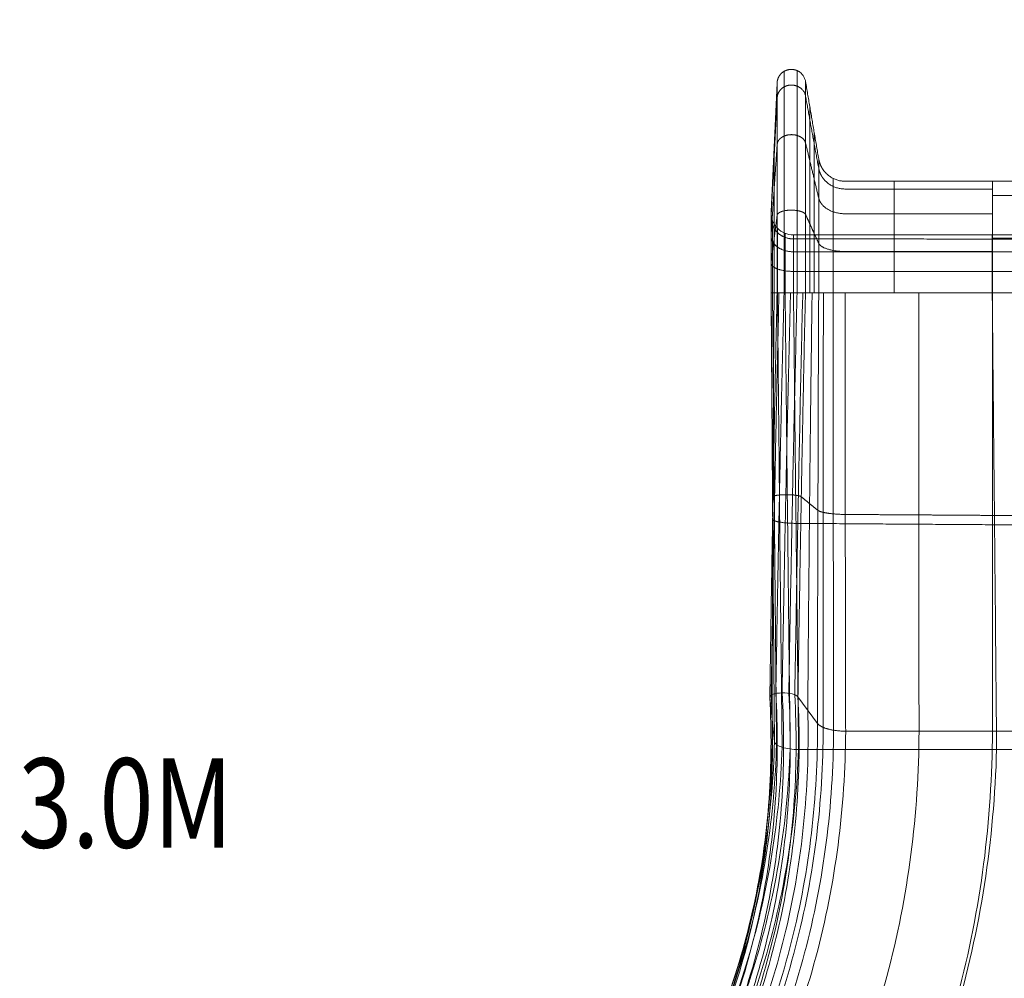
# Model space of a CAD drawing. Units: millimetres. Extents: x -1523 to 11677, y -1997 to 6303.
# Drawn here: x 8360 to 9462, y 2962 to 4035 of the extents above; entities that cross this region are included whole.
import ezdxf
from ezdxf.enums import TextEntityAlignment as Align

# ---------------------------------------------------------------- set-up
doc = ezdxf.new("R2010")
doc.units = ezdxf.units.MM
doc.header["$MEASUREMENT"] = 0
doc.linetypes.add('DGN Style 2', pattern=[137.28, 82.368, -54.912])
for name, color, linetype, lineweight in [('Level 15', 7, 'Continuous', 0), ('Level 8', 18, 'Continuous', 0), ('slidesx - Level 25', 7, 'Continuous', 0)]:
    doc.layers.add(name, color=color, linetype=linetype, lineweight=lineweight)
doc.styles.add('Style-Calibri', font='calibri.ttf')

# ---------------------------------------------------------------- blocks, each defined once
blk = doc.blocks.new('From Smart Solid_569')
at = {"layer": 'slidesx - Level 25', "color": 7, "linetype": 'Continuous', "lineweight": 13}
for p, q in [((377.7, 880.7), (384.3, 1024.5)), ((377.7, 880.2), (377.7, 880.7)), ((377.6, 789.6), (402.7, 789.6)), ((377.7, 789.6), (377.7, 789.6)), ((377.7, 789.6), (384.3, 789.6)), ((384.3, 789.6), (416.1, 789.6)), ((847.5, 789.6), (402.7, 789.6)), ((416.1, 789.6), (430.9, 789.6)), ((430.9, 789.6), (460.4, 789.6)), ((460.4, 789.6), (625.3, 789.6)), ((625.3, 789.6), (790.2, 789.6)), ((381.4, 287.7), (376.2, 336.9)), ((407.7, 337.6), (429.6, 307.9)), ((461.1, 299.3), (625.3, 299.3)), ((625.3, 299.3), (789.5, 299.3)), ((381.4, 287.5), (381.4, 287.7)), ((851.6, 278.8), (408.4, 278.8))]:
    blk.add_line(p, q, dxfattribs=at)
at = {"layer": 'slidesx - Level 25', "color": 7, "linetype": 'Continuous', "lineweight": 13, "extrusion": (0, 0, -1)}
blk.add_arc((-402.6, 879.5), 25, 269.9907, 1.5021, dxfattribs=at)
for centre, major_axis, start_param, end_param in [((392.2, 336.7), (16, -0.5), 3.094741, 4.55805), ((392.2, 336.7), (16, -0.5), 4.55805, 6.021359), ((406.4, 287.3), (25, -0.8), 1.477798, 3.074973)]:
    blk.add_ellipse(centre, major_axis=major_axis, ratio=0.340719, start_param=start_param, end_param=end_param, dxfattribs=at)
at = {"layer": 'slidesx - Level 25', "color": 7, "linetype": 'Continuous', "lineweight": 13}
for points, weights, knots in [([(384.3, 1024.5), (384.6, 1031.7), (388.2, 1035.7), (392.1, 1039.3), (399.3, 1039.7), (406.5, 1040.2), (410.8, 1037), (414.8, 1033.5), (416.1, 1026.5), (419.8, 1004.7), (423.5, 983), (427.2, 961.3), (430.9, 939.6)], [1, 0.744070010141, 0.702426786862, 0.744070010141, 1, 0.744070010141, 0.702426786862, 0.744070010141, 1, 1, 1, 1, 1], [0, 0, 0, 0, 0, 0.25, 0.25, 0.25, 0.25, 0.5, 0.5, 0.5, 0.5, 1, 1, 1, 1, 1]), ([(625.3, 914.6), (666.5, 914.6), (707.7, 914.6), (748.9, 914.6), (790.2, 914.6), (802.6, 914.6), (810.4, 920.2), (817.4, 926.9), (819.7, 939.1), (823.7, 961), (827.8, 982.9), (831.9, 1004.8), (836, 1026.7)], [1, 1, 1, 1, 1, 0.769385187314, 0.727969044227, 0.769385187314, 1, 1, 1, 1, 1], [0, 0, 0, 0, 0, 0.333333, 0.333333, 0.333333, 0.333333, 0.666667, 0.666667, 0.666667, 0.666667, 1, 1, 1, 1, 1]), ([(384.4, 1008), (384.7, 1014.7), (388.3, 1018.4), (392.2, 1021.8), (399.4, 1022.2), (406.6, 1022.6), (410.9, 1019.7), (415, 1016.4), (416.2, 1009.8), (419.8, 989.6), (423.5, 969.5), (427.2, 949.3), (430.9, 929.1)], [1, 0.744070010141, 0.702426786862, 0.744070010141, 1, 0.744070010141, 0.702426786862, 0.744070010141, 1, 1, 1, 1, 1], [0, 0, 0, 0, 0, 0.25, 0.25, 0.25, 0.25, 0.5, 0.5, 0.5, 0.5, 1, 1, 1, 1, 1]), ([(625.3, 898.6), (666.5, 898.5), (707.7, 898.5), (748.9, 898.4), (790.2, 898.4), (802.6, 898.4), (810.4, 903.3), (817.4, 909), (819.7, 919.7), (823.8, 938.8), (827.9, 957.9), (832, 977), (836.2, 996)], [1, 1, 1, 1, 1, 0.769385187314, 0.727969044227, 0.769385187314, 1, 1, 1, 1, 1], [0, 0, 0, 0, 0, 0.333333, 0.333333, 0.333333, 0.333333, 0.666667, 0.666667, 0.666667, 0.666667, 1, 1, 1, 1, 1]), ([(384.4, 955.9), (384.8, 961), (388.4, 963.8), (392.3, 966.4), (399.5, 966.7), (406.6, 967), (411, 964.8), (415, 962.3), (416.2, 957.3), (419.9, 941.9), (423.6, 926.6), (427.2, 911.2), (430.9, 895.8)], [1, 0.744070010141, 0.702426786862, 0.744070010141, 1, 0.744070010141, 0.702426786862, 0.744070010141, 1, 1, 1, 1, 1], [0, 0, 0, 0, 0, 0.25, 0.25, 0.25, 0.25, 0.5, 0.5, 0.5, 0.5, 1, 1, 1, 1, 1]), ([(430.9, 939.6), (433, 927.1), (440, 920.4), (447.8, 914.6), (460.4, 914.6), (501.7, 914.6), (542.9, 914.6), (584.1, 914.6), (625.3, 914.6)], [1, 0.764272050822, 0.722741178108, 0.764272050822, 1, 1, 1, 1, 1], [0, 0, 0, 0, 0, 0.5, 0.5, 0.5, 0.5, 1, 1, 1, 1, 1]), ([(430.9, 929.1), (433, 917.5), (440, 911.3), (447.8, 905.9), (460.4, 905.9), (501.7, 905.9), (542.9, 905.8), (584.1, 905.8), (625.3, 905.8)], [1, 0.764272050822, 0.722741178108, 0.764272050822, 1, 1, 1, 1, 1], [0, 0, 0, 0, 0, 0.5, 0.5, 0.5, 0.5, 1, 1, 1, 1, 1]), ([(625.3, 850.9), (666.5, 850.9), (707.7, 850.9), (748.9, 850.8), (790.2, 850.8), (802.6, 850.8), (810.4, 853.6), (817.4, 856.8), (819.7, 862.8), (823.8, 873.5), (827.9, 884.3), (832, 895), (836.2, 905.8)], [1, 1, 1, 1, 1, 0.769385187314, 0.727969044227, 0.769385187314, 1, 1, 1, 1, 1], [0, 0, 0, 0, 0, 0.333333, 0.333333, 0.333333, 0.333333, 0.666667, 0.666667, 0.666667, 0.666667, 1, 1, 1, 1, 1]), ([(430.9, 895.8), (433, 887), (440, 882.3), (447.8, 878.2), (460.4, 878.2), (501.7, 878.1), (542.9, 878.1), (584.1, 878.1), (625.3, 878)], [1, 0.764272050822, 0.722741178108, 0.764272050822, 1, 1, 1, 1, 1], [0, 0, 0, 0, 0, 0.5, 0.5, 0.5, 0.5, 1, 1, 1, 1, 1]), ([(384.4, 876.6), (384.7, 879.3), (388.3, 880.8), (392.2, 882.1), (399.4, 882.3), (406.6, 882.4), (410.9, 881.3), (415, 880), (416.2, 877.4), (419.8, 869.3), (423.5, 861.3), (427.2, 853.2), (430.9, 845.2)], [1, 0.744070010141, 0.702426786862, 0.744070010141, 1, 0.744070010141, 0.702426786862, 0.744070010141, 1, 1, 1, 1, 1], [0, 0, 0, 0, 0, 0.25, 0.25, 0.25, 0.25, 0.5, 0.5, 0.5, 0.5, 1, 1, 1, 1, 1]), ([(872.5, 873.7), (872.9, 861.7), (866.5, 855.9), (860.4, 849.8), (847.5, 849.8), (736.2, 849.9), (625, 849.9), (513.8, 850), (402.6, 850.1)], [1, 0.695396205734, 0.655717255387, 0.695396205734, 1, 1, 1, 1, 1], [0, 0, 0, 0, 0, 0.5, 0.5, 0.5, 0.5, 1, 1, 1, 1, 1]), ([(872.5, 880.4), (872.9, 867.5), (866.6, 861.1), (860.4, 854.6), (847.5, 854.6), (736.3, 854.6), (625.1, 854.5), (513.9, 854.5), (402.7, 854.5)], [1, 0.695396205734, 0.655717255387, 0.695396205734, 1, 1, 1, 1, 1], [0, 0, 0, 0, 0, 0.5, 0.5, 0.5, 0.5, 1, 1, 1, 1, 1]), ([(872.5, 853.6), (872.9, 844.5), (866.5, 840), (860.4, 835.3), (847.4, 835.3), (736.2, 835.4), (625, 835.5), (513.8, 835.6), (402.6, 835.7)], [1, 0.695396205734, 0.655717255387, 0.695396205734, 1, 1, 1, 1, 1], [0, 0, 0, 0, 0, 0.5, 0.5, 0.5, 0.5, 1, 1, 1, 1, 1]), ([(430.9, 845.2), (433, 840.6), (440, 838.1), (447.8, 836), (460.4, 836), (501.7, 835.9), (542.9, 835.9), (584.1, 835.9), (625.3, 835.9)], [1, 0.764272050822, 0.722741178108, 0.764272050822, 1, 1, 1, 1, 1], [0, 0, 0, 0, 0, 0.5, 0.5, 0.5, 0.5, 1, 1, 1, 1, 1]), ([(872.5, 823.1), (872.9, 818.4), (866.5, 816), (860.4, 813.6), (847.5, 813.6), (736.2, 813.6), (625, 813.7), (513.8, 813.7), (402.6, 813.7)], [1, 0.695396205734, 0.655717255387, 0.695396205734, 1, 1, 1, 1, 1], [0, 0, 0, 0, 0, 0.5, 0.5, 0.5, 0.5, 1, 1, 1, 1, 1]), ([(379.8, 561.4), (379.8, 562.7), (383.2, 563.3), (386.9, 563.9), (394.1, 563.9), (401.2, 564), (405.7, 563.4), (409.9, 562.8), (411.4, 561.5)], [1, 0.744070010141, 0.702426786862, 0.744070010141, 1, 0.744070010141, 0.702426786862, 0.744070010141, 1], [0, 0, 0, 0, 0, 0.5, 0.5, 0.5, 0.5, 1, 1, 1, 1, 1])]:
    blk.add_rational_spline(points, weights, degree=4, knots=knots, dxfattribs=at)
for points, degree in [([(392.1, 789.6), (392.1, 800.6), (392.1, 822.8), (392.2, 856.4), (392.2, 889.9), (392.2, 922.2), (392.2, 952.1), (392.2, 978.5), (392.2, 1000.5), (392.2, 1017.5), (392.2, 1029.4), (392.1, 1036.1), (392.1, 1037.5), (392.1, 1037.5)], 3), ([(406.7, 789.6), (406.8, 800.6), (406.8, 822.9), (406.8, 856.7), (406.9, 890.3), (406.9, 922.7), (406.9, 952.7), (406.9, 979.2), (406.9, 1001.2), (406.9, 1018.3), (406.8, 1030.2), (406.8, 1037), (406.8, 1038.4), (406.7, 1038.4)], 3), ([(416.1, 789.6), (416.1, 800.1), (416.1, 821.3), (416.1, 853.4), (416.2, 885.4), (416.2, 916.3), (416.2, 944.8), (416.2, 970.1), (416.2, 991.1), (416.2, 1007.4), (416.1, 1018.7), (416.1, 1025.1), (416.1, 1026.5), (416.1, 1026.5)], 3), ([(384.3, 789.6), (384.3, 800), (384.3, 821.1), (384.4, 852.9), (384.4, 884.7), (384.4, 915.3), (384.4, 943.6), (384.4, 968.6), (384.4, 989.5), (384.4, 1005.6), (384.4, 1016.8), (384.3, 1023.2), (384.3, 1024.5), (384.3, 1024.5)], 3), ([(377.6, 874.4), (379.3, 907.8), (381, 941.2), (382.7, 974.6), (384.4, 1008)], 4), ([(421, 789.6), (421, 798.8), (421, 817.5), (421.1, 845.6), (421.1, 873.7), (421.1, 900.8), (421.1, 925.9), (421.1, 948), (421.1, 966.5), (421.1, 980.8), (421.1, 990.7), (421, 996.4), (421, 997.5), (421, 997.5)], 3), ([(425.9, 789.6), (425.9, 797.5), (426, 813.6), (426, 837.8), (426, 862), (426, 885.3), (426, 906.9), (426, 926), (426, 941.9), (426, 954.2), (426, 962.7), (426, 967.6), (425.9, 968.6), (425.9, 968.5)], 3), ([(377.6, 854.2), (379.3, 879.7), (381, 905.1), (382.7, 930.5), (384.4, 955.9)], 4), ([(381, 789.6), (381, 796.8), (381, 811.4), (381, 833.6), (381, 855.6), (381, 876.8), (381, 896.5), (381, 913.9), (381, 928.3), (381, 939.5), (381, 947.3), (381, 951.7), (381, 952.6), (381, 952.6)], 3), ([(430.9, 789.6), (430.9, 796.3), (430.9, 809.7), (430.9, 830), (430.9, 850.3), (430.9, 869.9), (430.9, 888), (430.9, 903.9), (430.9, 917.2), (430.9, 927.6), (430.9, 934.7), (430.9, 938.8), (430.9, 939.6), (430.9, 939.6)], 3), ([(447.2, 789.6), (447.2, 795.3), (447.2, 806.8), (447.2, 824.2), (447.2, 841.5), (447.2, 858.2), (447.2, 873.6), (447.2, 887.3), (447.2, 898.7), (447.2, 907.5), (447.2, 913.6), (447.2, 917), (447.2, 917.7), (447.2, 917.7)], 3), ([(515.4, 789.6), (515.4, 795.2), (515.4, 806.4), (515.4, 823.3), (515.4, 840.2), (515.4, 856.5), (515.4, 871.5), (515.4, 884.9), (515.4, 896), (515.4, 904.5), (515.4, 910.5), (515.4, 913.9), (515.4, 914.6), (515.4, 914.6)], 3), ([(625.3, 789.6), (625.3, 795.2), (625.3, 806.4), (625.3, 823.3), (625.3, 840.1), (625.3, 856.4), (625.3, 871.5), (625.3, 884.7), (625.3, 895.8), (625.3, 904.4), (625.3, 910.4), (625.3, 913.9), (625.3, 914.6), (625.3, 914.6)], 3), ([(377.7, 789.6), (377.7, 793.7), (377.7, 801.8), (377.6, 814.2), (377.6, 826.5), (377.6, 838.4), (377.6, 849.4), (377.6, 859.1), (377.6, 867.2), (377.6, 873.5), (377.6, 877.8), (377.7, 880.2), (377.7, 880.7), (377.7, 880.7)], 3), ([(377.7, 789.6), (377.7, 793.6), (377.6, 801.8), (377.6, 814.1), (377.6, 826.4), (377.6, 838.3), (377.6, 849.3), (377.6, 859), (377.6, 867), (377.6, 873.2), (377.6, 877.6), (377.6, 880), (377.7, 880.4), (377.7, 880.4)], 3), ([(377.7, 789.6), (377.6, 793.6), (377.6, 801.8), (377.6, 814.1), (377.6, 826.3), (377.6, 838.2), (377.6, 849.1), (377.6, 858.8), (377.6, 866.8), (377.6, 873), (377.6, 877.3), (377.6, 879.7), (377.6, 880.2), (377.7, 880.2)], 3), ([(377.6, 823.4), (379.3, 836.7), (381, 850), (382.7, 863.3), (384.4, 876.6)], 4), ([(377.6, 874), (377.6, 874.1), (377.6, 874.2), (377.6, 874.3), (377.6, 874.4)], 4), ([(379.2, 789.6), (379.2, 793.2), (379.2, 800.5), (379.2, 811.5), (379.2, 822.5), (379.2, 833.1), (379.2, 843), (379.2, 851.6), (379.2, 858.8), (379.2, 864.4), (379.2, 868.2), (379.2, 870.4), (379.2, 870.8), (379.2, 870.8)], 3), ([(384.7, 789.6), (384.7, 792.8), (384.7, 799.3), (384.7, 809.2), (384.7, 819), (384.7, 828.5), (384.7, 837.3), (384.7, 845), (384.7, 851.4), (384.7, 856.4), (384.7, 859.8), (384.7, 861.7), (384.7, 862.1), (384.7, 862.1)], 3), ([(377.6, 853.9), (377.6, 854), (377.6, 854.1), (377.6, 854.1), (377.6, 854.2)], 4), ([(393.3, 789.6), (393.3, 792.6), (393.3, 798.6), (393.3, 807.6), (393.3, 816.7), (393.2, 825.4), (393.2, 833.5), (393.2, 840.6), (393.2, 846.5), (393.3, 851.1), (393.3, 854.3), (393.3, 856), (393.3, 856.3), (393.3, 856.3)], 3), ([(402.7, 789.6), (402.6, 792.5), (402.6, 798.3), (402.6, 807.1), (402.6, 815.9), (402.6, 824.4), (402.6, 832.3), (402.6, 839.2), (402.6, 845), (402.6, 849.4), (402.6, 852.5), (402.6, 854.2), (402.6, 854.5), (402.7, 854.5)], 3), ([(625.1, 789.6), (625.1, 792.5), (625.1, 798.3), (625, 807.1), (625, 815.9), (625, 824.3), (625, 832.1), (625, 839), (625, 844.8), (625, 849.3), (625, 852.4), (625.1, 854.2), (625.1, 854.5), (625.1, 854.5)], 3), ([(377.6, 823.2), (377.6, 823.3), (377.6, 823.3), (377.6, 823.4), (377.6, 823.4)], 4), ([(376.2, 336.9), (376.4, 350.2), (376.8, 376.9), (377.4, 417.4), (378, 458.2), (378.7, 499.3), (379.4, 540.7), (380.1, 582.1), (380.9, 623.7), (381.7, 665.3), (382.5, 706.8), (383.4, 748.3), (384, 775.9), (384.3, 789.6)], 3), ([(381.4, 287.5), (381.3, 302.3), (381, 331.9), (380.7, 376.8), (380.3, 422), (379.9, 467.6), (379.6, 513.4), (379.2, 559.4), (378.9, 605.5), (378.6, 651.6), (378.3, 697.8), (377.9, 743.8), (377.8, 774.4), (377.7, 789.6)], 3), ([(381.4, 287.7), (381.3, 302.4), (381, 332.1), (380.7, 376.9), (380.3, 422.1), (379.9, 467.7), (379.6, 513.5), (379.2, 559.5), (378.9, 605.6), (378.6, 651.7), (378.3, 697.8), (378, 743.8), (377.8, 774.4), (377.7, 789.6)], 3), ([(381.4, 287.6), (381.3, 302.4), (381, 332), (380.7, 376.8), (380.3, 422.1), (379.9, 467.6), (379.6, 513.5), (379.2, 559.4), (378.9, 605.5), (378.6, 651.7), (378.3, 697.8), (378, 743.8), (377.8, 774.4), (377.7, 789.6)], 3), ([(377.7, 339.4), (377.9, 352.6), (378.4, 379.2), (379, 419.5), (379.7, 460.1), (380.4, 500.9), (381.2, 542), (382, 583.3), (382.8, 624.6), (383.7, 666), (384.5, 707.3), (385.5, 748.5), (386.1, 775.9), (386.4, 789.6)], 3), ([(378.8, 312.3), (378.8, 326.3), (378.9, 354.5), (379, 397.2), (379.2, 440.2), (379.3, 483.5), (379.5, 527.1), (379.7, 570.8), (379.9, 614.6), (380.1, 658.5), (380.4, 702.3), (380.7, 746), (380.9, 775.1), (381, 789.6)], 3), ([(383.7, 284.3), (383.6, 299.2), (383.3, 329), (382.9, 374.1), (382.4, 419.7), (382, 465.5), (381.6, 511.6), (381.2, 557.9), (380.8, 604.3), (380.4, 650.7), (380, 697.2), (379.6, 743.5), (379.3, 774.3), (379.2, 789.6)], 3), ([(382.9, 341.4), (383.1, 354.5), (383.6, 381), (384.3, 421.1), (385, 461.5), (385.7, 502.2), (386.5, 543.1), (387.4, 584.1), (388.2, 625.3), (389.2, 666.5), (390.1, 707.6), (391.1, 748.7), (391.7, 776), (392.1, 789.6)], 3), ([(390, 281.4), (389.8, 296.3), (389.5, 326.2), (389, 371.6), (388.5, 417.4), (388, 463.6), (387.5, 509.9), (387, 556.5), (386.6, 603.2), (386.1, 649.9), (385.6, 696.6), (385.2, 743.2), (384.9, 774.2), (384.7, 789.6)], 3), ([(389.9, 342.1), (390.1, 355.3), (390.6, 381.7), (391.3, 421.7), (392.1, 462), (392.8, 502.6), (393.7, 543.4), (394.5, 584.4), (395.4, 625.5), (396.3, 666.6), (397.3, 707.7), (398.3, 748.7), (399, 776), (399.3, 789.6)], 3), ([(399, 279.4), (398.8, 294.4), (398.5, 324.4), (397.9, 370), (397.4, 415.9), (396.9, 462.2), (396.4, 508.8), (395.8, 555.5), (395.3, 602.4), (394.8, 649.3), (394.3, 696.2), (393.8, 743), (393.5, 774.1), (393.3, 789.6)], 3), ([(397.4, 341.7), (397.7, 354.8), (398.1, 381.2), (398.8, 421.3), (399.6, 461.6), (400.4, 502.3), (401.2, 543.1), (402, 584.2), (402.9, 625.3), (403.8, 666.5), (404.8, 707.6), (405.7, 748.7), (406.4, 776), (406.7, 789.6)], 3), ([(408.4, 278.8), (408.2, 293.7), (407.9, 323.8), (407.4, 369.4), (406.8, 415.4), (406.3, 461.8), (405.8, 508.4), (405.2, 555.2), (404.7, 602.1), (404.2, 649.1), (403.7, 696), (403.2, 742.9), (402.8, 774.1), (402.7, 789.6)], 3), ([(404.1, 340), (404.3, 353.1), (404.8, 379.7), (405.5, 419.8), (406.2, 460.3), (406.9, 501.1), (407.7, 542.2), (408.5, 583.3), (409.4, 624.6), (410.2, 666), (411.1, 707.3), (412.1, 748.5), (412.7, 775.9), (413.1, 789.6)], 3), ([(407.7, 337.6), (407.9, 350.8), (408.3, 377.5), (408.9, 417.9), (409.6, 458.6), (410.3, 499.6), (411, 540.8), (411.8, 582.2), (412.6, 623.7), (413.4, 665.3), (414.3, 706.8), (415.1, 748.3), (415.7, 775.9), (416.1, 789.6)], 3), ([(418.6, 322.7), (418.7, 336.4), (419, 363.9), (419.3, 405.6), (419.7, 447.6), (420.1, 490), (420.5, 532.6), (420.9, 575.3), (421.4, 618.2), (421.9, 661.1), (422.4, 704.1), (422.9, 746.9), (423.3, 775.4), (423.5, 789.6)], 3), ([(429.6, 307.9), (429.6, 322), (429.6, 350.3), (429.7, 393.3), (429.7, 436.7), (429.8, 480.3), (429.9, 524.3), (430.1, 568.4), (430.2, 612.7), (430.3, 657), (430.5, 701.3), (430.7, 745.5), (430.8, 774.9), (430.9, 789.6)], 3), ([(435.9, 303.6), (435.9, 317.8), (435.8, 346.4), (435.8, 389.7), (435.8, 433.5), (435.8, 477.5), (435.8, 521.9), (435.8, 566.4), (435.9, 611.1), (435.9, 655.8), (436, 700.5), (436.1, 745.1), (436.1, 774.8), (436.2, 789.6)], 3), ([(447.6, 300.4), (447.6, 314.7), (447.5, 343.5), (447.4, 387.1), (447.4, 431.1), (447.3, 475.4), (447.2, 520), (447.2, 564.9), (447.2, 609.8), (447.2, 654.8), (447.1, 699.8), (447.2, 744.8), (447.2, 774.7), (447.2, 789.6)], 3), ([(461.1, 299.3), (461, 313.7), (461, 342.5), (460.9, 386.1), (460.8, 430.2), (460.7, 474.7), (460.7, 519.4), (460.6, 564.3), (460.5, 609.3), (460.5, 654.5), (460.5, 699.6), (460.5, 744.7), (460.4, 774.7), (460.4, 789.6)], 3), ([(543.2, 299.3), (543.2, 313.6), (543.1, 342.3), (543.1, 385.8), (543, 429.8), (543, 474.1), (543, 518.8), (542.9, 563.7), (542.9, 608.8), (542.9, 654), (542.9, 699.2), (542.9, 744.5), (542.9, 774.6), (542.9, 789.6)], 3), ([(630, 278.8), (629.9, 293.6), (629.6, 323.4), (629.2, 368.6), (628.8, 414.2), (628.4, 460.4), (627.9, 506.9), (627.5, 553.7), (627, 600.7), (626.5, 647.9), (626.1, 695.1), (625.6, 742.4), (625.3, 773.9), (625.1, 789.6)], 3), ([(625.3, 299.3), (625.3, 313.5), (625.3, 342.1), (625.3, 385.5), (625.3, 429.3), (625.3, 473.6), (625.3, 518.2), (625.3, 563.1), (625.3, 608.3), (625.3, 653.6), (625.3, 698.9), (625.3, 744.3), (625.3, 774.5), (625.3, 789.6)], 3), ([(379.4, 536.5), (379.5, 542.7), (379.6, 549), (379.7, 555.2), (379.8, 561.4)], 4), ([(411.4, 561.5), (416.1, 557.7), (420.7, 553.9), (425.3, 550.1), (430, 546.4)], 4), ([(460.6, 541.8), (501.8, 541.5), (543, 541.3), (584.1, 541), (625.3, 540.7)], 4), ([(625.3, 540.7), (666.5, 540.4), (707.6, 540.1), (748.8, 539.9), (790, 539.6)], 4), ([(379.4, 536.4), (379.4, 536.4), (379.4, 536.5), (379.4, 536.5), (379.4, 536.5)], 4), ([(849.9, 528.8), (738.8, 529.5), (627.7, 530.3), (516.6, 531), (405.5, 531.8)], 4), ([(-390, -574), (-347.5, -569.3), (-263.6, -554.7), (-142.5, -517.1), (-28.1, -463.5), (76.6, -394.6), (169, -311.9), (247.1, -217.5), (309.4, -113.8), (355.5, -3.6), (385.3, 110.4), (399.7, 225.8), (399.7, 303.2), (397.4, 341.7)], 3), ([(-390, -1012.8), (-328.8, -1008), (-206.7, -990.9), (-26.8, -941.7), (147, -867.3), (309.7, -768.1), (456.1, -645.7), (581.7, -503.5), (683.4, -345.8), (759.4, -177.7), (809.6, -4.4), (835, 169.3), (837, 284.7), (834.5, 341.7)], 3), ([(-389.6, -566.5), (-347.4, -561.8), (-264.1, -547.2), (-143.9, -509.7), (-30.6, -456.4), (73.2, -387.9), (164.6, -305.8), (241.8, -212.2), (303.4, -109.4), (348.8, -0.1), (378.2, 112.9), (392.3, 227.3), (392.2, 304), (389.9, 342.1)], 3), ([(-389.6, -1020.2), (-328, -1015.5), (-205.2, -998.3), (-24.3, -948.7), (150.5, -873.9), (314.2, -774.1), (461.4, -651), (587.8, -507.9), (690, -349.3), (766.5, -180.1), (816.9, -5.8), (842.4, 168.9), (844.4, 284.8), (841.9, 342.1)], 3), ([(-394.9, -1035), (-332.9, -1030.5), (-209.1, -1013.9), (-26.5, -964.9), (150.4, -890.5), (316.3, -790.7), (466, -667.2), (594.8, -523.3), (699.5, -363.3), (778.1, -192.4), (830.3, -16), (857.3, 161.1), (860.1, 278.7), (857.9, 336.8)], 3), ([(-394.8, -551.5), (-353.4, -547.1), (-271.7, -533.2), (-153.8, -497), (-42.5, -445.5), (59.6, -379.1), (149.8, -299.3), (226.2, -208), (287.4, -107.6), (333, -0.4), (362.9, 110.6), (377.7, 223.4), (378.2, 299.2), (376.2, 336.9)], 3), ([(-394.1, -583.3), (-351.4, -578.8), (-266.9, -564.6), (-144.7, -527.5), (-29.1, -474.3), (77.1, -405.6), (171.2, -322.8), (250.9, -228), (314.9, -123.6), (362.5, -12.2), (393.7, 103.1), (409.1, 220), (409.7, 298.5), (407.7, 337.6)], 3), ([(-394, -1003.3), (-333.4, -998.8), (-212.3, -982.2), (-33.9, -933.9), (138.6, -860.8), (300.3, -763.1), (446, -642.3), (571.3, -501.7), (672.9, -345.5), (749.2, -178.8), (799.8, -6.7), (825.8, 166.1), (828.3, 280.9), (826.1, 337.7)], 3), ([(-392.4, -1033), (-330.4, -1028.4), (-206.6, -1011.4), (-24.2, -962.1), (152.4, -887.2), (317.9, -787.1), (467.1, -663.3), (595.3, -519.3), (699.2, -359.3), (777.1, -188.5), (828.7, -12.5), (855.2, 164.1), (857.6, 281.4), (855.2, 339.3)], 3), ([(-392.3, -553.7), (-350.7, -549), (-268.7, -534.9), (-150.4, -498.2), (-38.8, -446), (63.4, -379), (153.6, -298.6), (229.8, -206.7), (290.8, -105.8), (335.9, 1.7), (365.3, 113.1), (379.6, 225.9), (379.8, 301.7), (377.7, 339.4)], 3), ([(-391.8, -580.3), (-349, -575.6), (-264.7, -561.2), (-142.8, -523.8), (-27.6, -470.2), (78.1, -401.3), (171.5, -318.3), (250.5, -223.5), (313.8, -119.2), (360.6, -8.2), (391.2, 106.8), (406, 223.1), (406.3, 301.1), (404.1, 340)], 3), ([(-391.7, -1006.4), (-330.8, -1001.7), (-209.3, -984.9), (-30.4, -936.1), (142.6, -862.4), (304.5, -763.9), (450.3, -642.5), (575.5, -501.2), (677, -344.4), (752.9, -177.2), (803.1, -4.7), (828.8, 168.3), (831, 283.2), (828.6, 340)], 3), ([(-390.4, -559.3), (-348.5, -554.6), (-265.9, -540.1), (-146.7, -503), (-34.3, -450.1), (68.5, -382.3), (159.1, -301.1), (235.6, -208.3), (296.7, -106.4), (341.9, 1.8), (371.1, 113.9), (385.1, 227.3), (385.1, 303.5), (382.9, 341.4)], 3), ([(-390.4, -1027.4), (-328.6, -1022.7), (-205.2, -1005.6), (-23.4, -956), (152.4, -881), (317.1, -780.8), (465.3, -657.2), (592.6, -513.5), (695.7, -354), (772.8, -183.9), (823.7, -8.7), (849.6, 167), (851.7, 283.7), (849.2, 341.3)], 3), ([(-409, -590.7), (-366.4, -587), (-282.2, -574.5), (-159.8, -540), (-43.1, -489.5), (65, -423.2), (161.7, -342.4), (244.7, -248.9), (312.3, -144.9), (363.7, -33.2), (398.5, 83.5), (417.3, 202.5), (419.8, 282.7), (418.6, 322.7)], 3), ([(-409, -995.1), (-349.3, -991.4), (-229.7, -976.6), (-53.2, -931.4), (118.3, -861.7), (279.8, -767.5), (426.2, -650.1), (553.1, -512.5), (657, -358.7), (735.9, -193.6), (789.5, -22.4), (818.5, 150.4), (822.8, 265.6), (821.5, 322.7)], 3), ([(-419.5, -1037.4), (-358.3, -1034.2), (-235.7, -1020.4), (-54, -976.1), (123.3, -906.5), (291, -811.4), (443.8, -692.1), (577, -551.4), (686.8, -393.4), (770.9, -223), (828.7, -45.9), (861, 133.3), (866.9, 252.9), (866.1, 312.2)], 3), ([(-419.4, -548.2), (-379, -545), (-299.1, -534), (-182.9, -502.7), (-71.9, -456.2), (31.2, -395), (123.9, -319.9), (204, -232.4), (269.9, -134.7), (320.6, -28.9), (355.8, 82.2), (375.7, 196.3), (379.3, 273.6), (378.8, 312.3)], 3), ([(-432.4, -627.7), (-389.1, -625.2), (-303, -615.2), (-176.8, -584.2), (-55, -536.7), (59.4, -472.5), (163.4, -392.5), (254.2, -298.2), (329.8, -191.9), (388.8, -76.1), (430.6, 46), (455.2, 171.6), (460.8, 256.7), (461.1, 299.3)], 3), ([(-432.4, -792.5), (-382.1, -790), (-281.6, -779.1), (-133.3, -743.8), (10.8, -688.4), (147, -612.8), (271.2, -517.9), (379.9, -405.7), (470.3, -279), (540.6, -141.5), (589.9, 2.9), (618.7, 150.4), (625.1, 249.8), (625.3, 299.3)], 3), ([(-432.4, -957.4), (-375.1, -954.9), (-260.2, -943), (-89.8, -903.3), (76.7, -840.2), (234.6, -753.1), (379.1, -643.3), (505.7, -513.2), (610.9, -366.2), (692.4, -206.9), (749.3, -40.3), (782.3, 129.2), (789.5, 242.8), (789.5, 299.3)], 3), ([(-432.4, -710.1), (-385.6, -707.6), (-292.3, -697.1), (-155, -664), (-22.1, -612.5), (103.2, -542.7), (217.3, -455.2), (317.1, -352), (400.1, -235.5), (464.7, -108.8), (510.3, 24.4), (537, 161), (543, 253.2), (543.2, 299.3)], 3), ([(-432.4, -875), (-378.6, -872.5), (-270.9, -861), (-111.6, -823.6), (43.7, -764.3), (190.8, -683), (325.2, -580.6), (442.8, -459.4), (540.6, -322.6), (616.5, -174.2), (669.6, -18.7), (700.5, 139.8), (707.3, 246.3), (707.4, 299.3)], 3), ([(-431.3, -614.4), (-388.6, -611.9), (-303.5, -601.8), (-179.1, -571), (-59.1, -523.9), (53.5, -460.4), (155.7, -381.4), (244.9, -288.5), (319.1, -183.6), (377, -69.6), (417.9, 50.7), (442, 174.5), (447.4, 258.4), (447.6, 300.4)], 3), ([(-431.3, -970.5), (-373.4, -968), (-257.3, -955.9), (-85.2, -915.7), (83.1, -851.7), (242.7, -763.5), (388.7, -652.4), (516.5, -520.6), (622.7, -371.9), (704.9, -210.9), (762.2, -42.5), (795.3, 128.6), (802.4, 243.3), (802.4, 300.4)], 3), ([(-428.2, -981.5), (-369.7, -978.8), (-252.5, -966.3), (-78.7, -925.2), (91, -860), (251.9, -770.5), (398.9, -657.8), (527.4, -524.4), (633.9, -374.1), (716.1, -211.5), (773.3, -41.7), (806, 130.7), (812.7, 246.1), (812.5, 303.5)], 3), ([(-428.1, -603.4), (-385.8, -600.7), (-301.5, -590.3), (-178.3, -559.2), (-59.8, -511.9), (51.1, -448.6), (151.6, -370.1), (239.1, -277.8), (311.7, -174.1), (368.1, -61.4), (407.8, 57.4), (430.9, 179.4), (435.9, 262.2), (435.9, 303.6)], 3), ([(-424, -986.9), (-365.1, -984), (-247.2, -970.9), (-72.5, -928.9), (98, -862.6), (259.3, -771.9), (406.5, -657.9), (534.9, -523.3), (641, -372), (722.7, -208.5), (779.2, -38), (811.1, 134.7), (817.4, 250.3), (816.9, 307.7)], 3), ([(-423.8, -598.1), (-381.5, -595.2), (-297.5, -584.3), (-174.8, -552.6), (-57.1, -504.7), (52.9, -440.8), (152.2, -362), (238.5, -269.8), (309.7, -166.3), (364.8, -54.1), (403.3, 63.9), (425.4, 184.9), (429.8, 266.9), (429.6, 307.9)], 3), ([(-444.2, -544.9), (-404.9, -543), (-326.6, -534.8), (-212.1, -508.4), (-101.4, -467.1), (2.7, -411), (97.9, -340.6), (181.6, -257), (252.2, -162), (308.1, -57.6), (348.7, 53.6), (373.7, 169), (380.4, 247.9), (381.4, 287.5)], 3), ([(-444.1, -1039.8), (-383.7, -1037.9), (-262.2, -1026.9), (-81.4, -987.2), (96.2, -922.5), (265.8, -832.1), (421.7, -717), (559.2, -579.5), (674, -423.4), (763.7, -253.7), (827.1, -75.8), (864.6, 105.5), (873.7, 227.1), (874.4, 287.6)], 3), ([(-444.1, -544.9), (-404.8, -543), (-326.5, -534.8), (-212, -508.3), (-101.3, -467.1), (2.8, -410.9), (97.9, -340.5), (181.7, -256.9), (252.2, -161.9), (308.2, -57.5), (348.7, 53.7), (373.7, 169.1), (380.4, 248), (381.4, 287.6)], 3), ([(-444, -544.9), (-404.7, -543), (-326.4, -534.8), (-211.9, -508.3), (-101.2, -467), (2.9, -410.9), (98, -340.4), (181.8, -256.9), (252.3, -161.8), (308.2, -57.4), (348.7, 53.8), (373.7, 169.2), (380.4, 248.1), (381.4, 287.7)], 3), ([(-452.9, -1014.8), (-393.9, -1013.4), (-275.1, -1003.5), (-98.1, -966.2), (76.2, -904.5), (243, -817.6), (396.9, -706.2), (533.1, -572.7), (647.5, -420.6), (737.4, -254.5), (801.6, -79.7), (840.3, 98.8), (850.3, 218.9), (851.6, 278.8)], 3), ([(-452.9, -569.9), (-412.9, -568.5), (-333, -561.1), (-215.5, -535.7), (-101.5, -495.1), (6.5, -439), (105.8, -367.9), (193.7, -282.8), (268.2, -185.5), (327.8, -78.1), (371.5, 36.6), (399, 156), (406.9, 237.7), (408.4, 278.8)], 3), ([(-452.9, -792.3), (-403.4, -790.9), (-304.1, -782.3), (-156.8, -751), (-12.7, -699.8), (124.7, -628.3), (251.3, -537.1), (363.4, -427.8), (457.9, -303), (532.6, -166.3), (586.5, -21.5), (619.7, 127.4), (628.6, 228.3), (630, 278.8)], 3), ([(-452.3, -560.6), (-412.6, -559.1), (-333.5, -551.8), (-217.3, -526.5), (-104.5, -486.1), (2.2, -430.5), (100.2, -360.2), (187.1, -276.1), (260.7, -179.8), (319.5, -73.7), (362.5, 39.8), (389.7, 157.9), (397.5, 238.7), (399, 279.4)], 3), ([(-452.3, -1024.1), (-392.8, -1022.7), (-273.2, -1012.7), (-94.9, -975.1), (80.6, -912.8), (248.6, -825.1), (403.6, -712.8), (540.7, -578.1), (655.8, -424.8), (746.2, -257.5), (810.7, -81.4), (849.6, 98.3), (859.6, 219.2), (860.8, 279.4)], 3), ([(-450.4, -552), (-411, -550.5), (-332.5, -542.9), (-217.3, -517.4), (-105.7, -477.1), (-0.2, -421.7), (96.5, -351.8), (182.1, -268.3), (254.5, -173), (312.3, -67.9), (354.5, 44.4), (381.1, 161.2), (388.6, 241.1), (390, 281.4)], 3), ([(-450.3, -1032.7), (-390.4, -1031.2), (-270, -1020.9), (-90.4, -982.7), (86.3, -919.6), (255.3, -830.9), (411.1, -717.5), (548.8, -581.6), (664.3, -427), (754.9, -258.5), (819.3, -81.3), (858, 99.4), (867.8, 220.9), (868.9, 281.4)], 3), ([(-447.4, -546.5), (-408.1, -544.8), (-329.9, -536.9), (-215.3, -511), (-104.5, -470.4), (0.1, -414.8), (95.8, -344.8), (180.3, -261.5), (251.6, -166.6), (308.3, -62.1), (349.7, 49.4), (375.4, 165.2), (382.6, 244.5), (383.7, 284.3)], 3), ([(-447.3, -1038.2), (-387.1, -1036.6), (-266, -1025.9), (-85.5, -986.9), (92, -922.9), (261.5, -833.3), (417.6, -718.8), (555.4, -582), (670.8, -426.4), (761.1, -257), (825.1, -79.2), (863.3, 102.1), (872.7, 223.8), (873.6, 284.4)], 3)]:
    blk.add_open_spline(points, degree=degree, dxfattribs=at)
for points, weights in [([(402.6, 850.1), (389.8, 850.1), (383.6, 856.2), (377.3, 862), (377.6, 874)], [1, 0.697719301888, 0.657874815938, 0.697719301888, 1]), ([(402.6, 835.7), (389.7, 835.7), (383.6, 840.3), (377.3, 844.8), (377.6, 853.9)], [1, 0.697719301888, 0.657874815938, 0.697719301888, 1]), ([(402.6, 813.7), (389.8, 813.7), (383.6, 816.1), (377.3, 818.5), (377.6, 823.2)], [1, 0.697719301888, 0.657874815938, 0.697719301888, 1]), ([(430, 546.4), (432.7, 544.2), (439.9, 543), (448, 541.9), (460.6, 541.8)], [1, 0.764272050822, 0.722741178108, 0.764272050822, 1]), ([(405.5, 531.8), (392.7, 531.9), (386.2, 533), (379.6, 534.2), (379.4, 536.4)], [1, 0.697719301888, 0.657874815938, 0.697719301888, 1]), ([(429.6, 307.9), (432.7, 303.6), (440.2, 301.3), (448.5, 299.3), (461.1, 299.3)], [1, 0.764272050822, 0.722741178108, 0.764272050822, 1])]:
    blk.add_rational_spline(points, weights, degree=4, dxfattribs=at)
blk = doc.blocks.new('slidesx')
at = {"layer": 'slidesx - Level 25', "color": 7, "linetype": 'Continuous', "lineweight": 13}
blk.add_blockref('From Smart Solid_569', (8823.059, 2939.6355), dxfattribs=at)

msp = doc.modelspace()

# ---------------------------------------------------------------- linework, layer by layer
at = {"layer": 'Level 15', "color": 7, "linetype": 'DGN Style 2', "lineweight": 13, "flags": 128}
msp.add_lwpolyline([(7797.4, 90.3, 0.204745), (8979.4, 466.5, 0.386921), (11167.1, 3566.5, 0.177262), (10695.8, 4483.6), (10695.8, 4854.3, 0.414214), (9695.8, 5854.3), (9200.9, 5854.3, 0.414214), (8200.9, 4854.3), (8200.9, 4483.6, 0.019617), (8117.6, 4400.5, 0.253006), (6671.5, 4360), (6621.6, 4331.2, 0.316257), (4576, 5868.4), (3715.2, 5895.8), (3457.5, 6044.5, 0.411955), (1342.3, 5477.8), (1336.1, 5466.9, 0.135278), (1131.1, 4666.8, 0.017725), (884.4, 4694.2), (204.9, 4745.6, 0.436474), (-1467.3, 3195), (-1467.3, 1094.1, 0.436474), (204.9, -456.5), (884.4, -405.2, 0.061722), (1728.9, -235.1), (3430.2, -1217.4, 0.319156), (5910.2, -982.9, 0.029423), (6130.9, -872.2), (7764.5, 70.9, 0.004555)], format="xyb", close=True, dxfattribs=at)

# ---------------------------------------------------------------- block references
at = {"layer": 'Level 8', "color": 7, "linetype": 'Continuous', "lineweight": 0}
msp.add_blockref('slidesx', (0, 0), dxfattribs=at)

# ---------------------------------------------------------------- texts
at = {"layer": 'Level 8', "color": 98, "linetype": 'Continuous', "lineweight": 0, "style": 'Style-Calibri', "width": 0.8}
msp.add_text('ORBIT UPRIGHT 3.0M', height=100, dxfattribs=at).set_placement((8059.4, 3158.6), align=Align.MIDDLE_CENTER)

doc.saveas('drawing.dxf')
